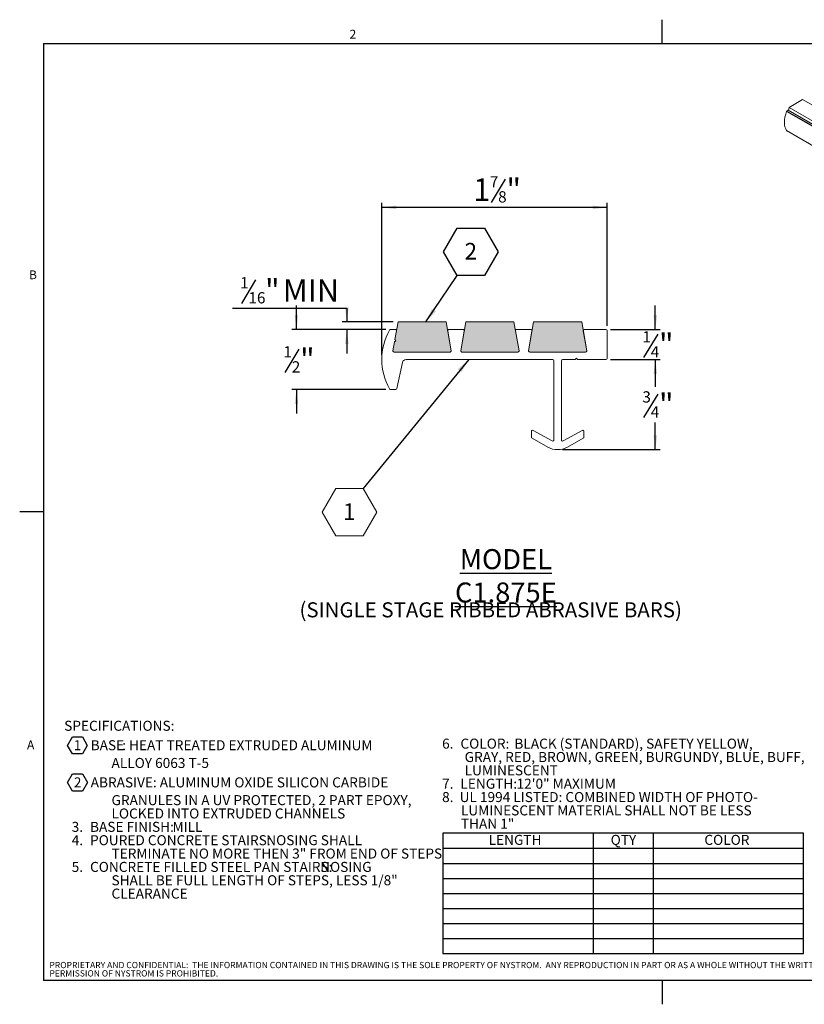
# Model space of a CAD drawing. Units: inches. Extents: x 0.1 to 10.8, y 0.2 to 8.4.
# Drawn here: x 0.1 to 6.7, y 0.2 to 8.4 of the extents above; entities that cross this region are included whole.
import ezdxf

# ---------------------------------------------------------------- set-up
doc = ezdxf.new("R2010")
doc.units = ezdxf.units.IN
doc.header["$MEASUREMENT"] = 0
doc.layers.add('FORMAT', color=7, linetype='Continuous')
doc.layers.add('NYSTROM', color=7, linetype='Continuous')
doc.styles.add('SLDTEXTSTYLE0', font='TXT', dxfattribs={"width": 0.75})
doc.styles.add('SLDTEXTSTYLE1', font='TXT', dxfattribs={"width": 0.605})
doc.dimstyles.new('SLDDIMSTYLE0', dxfattribs={"dimtxt": 0.1875, "dimasz": 0.12, "dimexe": 0, "dimexo": 0.0625, "dimgap": 0.046875, "dimtad": 0, "dimtih": 1, "dimtoh": 1, "dimrnd": 1e-09, "dimzin": 12, "dimdsep": 46, "dimtxsty": 'SLDTEXTSTYLE0', "dimsah": 1, "dimcen": 0.09, "dimadec": 0, "dimazin": 3, "dimtfac": 1, "dimtofl": 0, "dimtmove": 0, "dimatfit": 3, "dimfxl": 0, "dimfrac": 2, "dimtolj": 1, "dimtzin": 12, "dimarcsym": 0})
doc.dimstyles.new('SLDDIMSTYLE1', dxfattribs={"dimtxt": 0.1875, "dimasz": 0.12, "dimexe": 0, "dimexo": 0.0625, "dimgap": 0.046875, "dimtad": 0, "dimtih": 1, "dimtoh": 1, "dimrnd": 1e-09, "dimzin": 12, "dimdsep": 46, "dimtxsty": 'SLDTEXTSTYLE0', "dimsah": 1, "dimcen": 0.09, "dimadec": 0, "dimazin": 3, "dimtfac": 1, "dimtmove": 0, "dimatfit": 0, "dimfxl": 0, "dimfrac": 2, "dimtolj": 1, "dimtzin": 12, "dimarcsym": 0})
doc.dimstyles.new('SLDDIMSTYLE2', dxfattribs={"dimtxt": 0, "dimasz": 0.12, "dimexe": 0, "dimexo": 0.0625, "dimgap": 0, "dimtad": 0, "dimtih": 1, "dimtoh": 1, "dimdec": 0, "dimrnd": 1e-09, "dimzin": 0, "dimdsep": 46, "dimtxsty": 'Standard', "dimsah": 1, "dimcen": 0.09, "dimadec": 0, "dimazin": 0, "dimtfac": 0.12, "dimtdec": 0, "dimtofl": 0, "dimtmove": 0, "dimatfit": 3, "dimfxl": 0, "dimfrac": 2, "dimtolj": 1, "dimtzin": 0, "dimarcsym": 0})

# ---------------------------------------------------------------- blocks, each defined once
blk = doc.blocks.new('SW_NOTE_0')
at = {"layer": 'FORMAT', "color": 0}
for p, q in [((0.028, -0.0972), (0.0691, -0.026)), ((0.0691, -0.026), (0.1513, -0.026)), ((0.1513, -0.026), (0.1924, -0.0972)), ((0.0691, -0.1684), (0.028, -0.0972)), ((0.1924, -0.0972), (0.1513, -0.1684)), ((0.1513, -0.1684), (0.0691, -0.1684)), ((0.0287, -0.4066), (0.0697, -0.3354)), ((0.0697, -0.4777), (0.0287, -0.4066)), ((0.0697, -0.3354), (0.1519, -0.3354)), ((0.1519, -0.3354), (0.193, -0.4066)), ((0.193, -0.4066), (0.1519, -0.4777)), ((0.1519, -0.4777), (0.0697, -0.4777))]:
    blk.add_line(p, q, dxfattribs=at)
at = {"layer": 'FORMAT', "color": 0, "attachment_point": 1, "style": 'SLDTEXTSTYLE0'}
for s, insert, char_height in [('SPECIFICATIONS:', (0, 0.1074), 0.083333), ('1', (0.0794, -0.0542), 0.0833), ('BASE', (0.2204, -0.0543), 0.08333), (': HEAT TREATED EXTRUDED ALUMINUM', (0.4826, -0.0543), 0.083333), ('ALLOY 6063 T-5', (0.3937, -0.202), 0.083333), ('2', (0.0801, -0.3636), 0.0833), ('ABRASIVE', (0.2204, -0.3637), 0.08333), (': ALUMINUM OXIDE SILICON CARBIDE', (0.7381, -0.3637), 0.083333), ('GRANULES IN A UV PROTECTED, 2 PART EPOXY,', (0.3937, -0.5114), 0.083333), ('LOCKED INTO EXTRUDED CHANNELS', (0.3937, -0.6225), 0.083333), ('3.', (0.0625, -0.7336), 0.08333), ('BASE FINISH:', (0.2151, -0.7336), 0.083333), ('MILL', (0.9016, -0.7336), 0.08333), ('4.', (0.0625, -0.8447), 0.08333), ('POURED CONCRETE STAIRS:', (0.2151, -0.8447), 0.083333), ('NOSING SHALL', (1.6813, -0.8447), 0.083333), ('TERMINATE NO MORE THEN 3" FROM END OF STEPS', (0.3937, -0.9558), 0.083333), ('5.', (0.0625, -1.067), 0.08333), ('CONCRETE FILLED STEEL PAN STAIRS:', (0.2151, -1.067), 0.083333), ('NOSING', (2.1297, -1.067), 0.08333), ('SHALL BE FULL LENGTH OF STEPS, LESS 1/8"', (0.3937, -1.1781), 0.083333), ('CLEARANCE', (0.3937, -1.2892), 0.08333)]:
    blk.add_mtext(s, dxfattribs=dict(at, insert=insert, char_height=char_height))
blk = doc.blocks.new('SW_NOTE_1')
at = {"layer": 'FORMAT', "color": 0, "attachment_point": 1, "style": 'SLDTEXTSTYLE0'}
for s, insert, char_height in [('6.', (0.0625, 0.1074), 0.08333), ('COLOR:', (0.2151, 0.1074), 0.08333), ('BLACK (STANDARD), SAFETY YELLOW,', (0.6641, 0.1074), 0.083333), ('GRAY, RED, BROWN, GREEN, BURGUNDY, BLUE, BUFF,', (0.25, -0.0037), 0.083333), ('LUMINESCENT', (0.25, -0.1148), 0.083333), ('7.', (0.0625, -0.2259), 0.08333), ('LENGTH:', (0.2151, -0.2259), 0.08333), ('12\'0" MAXIMUM', (0.6819, -0.2259), 0.083333), ('8.  UL 1994 LISTED: COMBINED WIDTH OF PHOTO-', (0.0625, -0.337), 0.083333), ('LUMINESCENT MATERIAL SHALL NOT BE LESS', (0.2187, -0.4481), 0.083333), ('THAN 1"', (0.2187, -0.5592), 0.08333)]:
    blk.add_mtext(s, dxfattribs=dict(at, insert=insert, char_height=char_height))
blk = doc.blocks.new('SW_NOTE_2')
at = {"layer": 'NYSTROM', "color": 0, "attachment_point": 1, "style": 'SLDTEXTSTYLE0'}
for s, insert, char_height in [('PROPRIETARY AND CONFIDENTIAL:  THE INFORMATION CONTAINED IN THIS DRAWING IS THE SOLE PROPERTY OF NYSTROM.  ANY REPRODUCTION IN PART OR AS A WHOLE WITHOUT THE WRITTEN', (0, 0.0671), 0.0520833), ('PERMISSION OF NYSTROM IS PROHIBITED.', (0, -0.0023), 0.052083)]:
    blk.add_mtext(s, dxfattribs=dict(at, insert=insert, char_height=char_height))
blk = doc.blocks.new('*D6')
at = {"layer": 'FORMAT', "color": 8}
for p, q in [((5.0502, 5.5609), (5.4614, 5.5609)), ((5.422, 5.5609), (5.422, 5.3348)), ((5.4418, 5.2732), (5.3249, 5.0784)), ((5.422, 4.8109), (5.422, 5.037)), ((4.6487, 4.8109), (5.4614, 4.8109))]:
    blk.add_line(p, q, dxfattribs=at)
for points in [[(5.422, 5.5609), (5.407, 5.4409), (5.437, 5.4409)], [(5.422, 4.8109), (5.437, 4.9309), (5.407, 4.9309)]]:
    blk.add_solid(points, dxfattribs=at)
at = {"layer": 'FORMAT', "color": 8, "attachment_point": 1, "style": 'SLDTEXTSTYLE0'}
for s, insert, char_height in [('3', (5.3141, 5.2966), 0.0937), ('"', (5.4526, 5.2787), 0.1875), ('4', (5.3834, 5.1716), 0.0937)]:
    blk.add_mtext(s, dxfattribs=dict(at, insert=insert, char_height=char_height))
blk = doc.blocks.new('*D7')
at = {"layer": 'FORMAT', "color": 8}
for p, q in [((5.422, 5.8109), (5.422, 6.0109)), ((5.0502, 5.8109), (5.4614, 5.8109)), ((5.4418, 5.7732), (5.3249, 5.5784)), ((5.0502, 5.5609), (5.4614, 5.5609)), ((5.422, 5.5609), (5.422, 5.3609))]:
    blk.add_line(p, q, dxfattribs=at)
for points in [[(5.422, 5.8109), (5.437, 5.9309), (5.407, 5.9309)], [(5.422, 5.5609), (5.407, 5.4409), (5.437, 5.4409)]]:
    blk.add_solid(points, dxfattribs=at)
at = {"layer": 'FORMAT', "color": 8, "attachment_point": 1, "style": 'SLDTEXTSTYLE0'}
for s, insert, char_height in [('1', (5.3141, 5.7966), 0.0937), ('"', (5.4526, 5.7787), 0.1875), ('4', (5.3834, 5.6716), 0.0937)]:
    blk.add_mtext(s, dxfattribs=dict(at, insert=insert, char_height=char_height))
blk = doc.blocks.new('*D8')
at = {"layer": 'FORMAT', "color": 8}
for p, q in [((4.1723, 7.0631), (4.0555, 6.8683)), ((3.1458, 5.6003), (3.1458, 6.8662)), ((5.0208, 6.8269), (3.1458, 6.8269)), ((5.0208, 5.8403), (5.0208, 6.8662))]:
    blk.add_line(p, q, dxfattribs=at)
for points in [[(3.1458, 6.8269), (3.2658, 6.8119), (3.2658, 6.8419)], [(5.0208, 6.8269), (4.9008, 6.8419), (4.9008, 6.8119)]]:
    blk.add_solid(points, dxfattribs=at)
at = {"layer": 'FORMAT', "color": 8, "attachment_point": 1, "style": 'SLDTEXTSTYLE0'}
for s, insert, char_height in [('1', (3.9061, 7.0686), 0.1875), ('7', (4.0446, 7.0865), 0.0937), ('"', (4.1832, 7.0686), 0.1875), ('8', (4.1139, 6.9615), 0.0937)]:
    blk.add_mtext(s, dxfattribs=dict(at, insert=insert, char_height=char_height))
blk = doc.blocks.new('*D9')
at = {"layer": 'FORMAT', "color": 8}
for p, q in [((2.4356, 5.8109), (2.4356, 6.0109)), ((3.1793, 5.8109), (2.3963, 5.8109)), ((2.4554, 5.6482), (2.3385, 5.4534)), ((3.1793, 5.3109), (2.3963, 5.3109)), ((2.4356, 5.3109), (2.4356, 5.1109))]:
    blk.add_line(p, q, dxfattribs=at)
for points in [[(2.4356, 5.8109), (2.4506, 5.9309), (2.4206, 5.9309)], [(2.4356, 5.3109), (2.4206, 5.1909), (2.4506, 5.1909)]]:
    blk.add_solid(points, dxfattribs=at)
at = {"layer": 'FORMAT', "color": 8, "attachment_point": 1, "style": 'SLDTEXTSTYLE0'}
for s, insert, char_height in [('1', (2.3277, 5.6716), 0.0937), ('"', (2.4662, 5.6537), 0.1875), ('2', (2.397, 5.5466), 0.0937)]:
    blk.add_mtext(s, dxfattribs=dict(at, insert=insert, char_height=char_height))
blk = doc.blocks.new('*D10')
at = {"layer": 'FORMAT', "color": 8}
for p, q in [((2.0944, 6.2232), (1.9775, 6.0284)), ((1.9042, 5.987), (2.855, 5.987)), ((2.855, 5.987), (2.855, 5.8734)), ((3.2416, 5.8734), (2.8156, 5.8734)), ((3.1793, 5.8109), (2.8156, 5.8109)), ((2.855, 5.8109), (2.855, 5.6109))]:
    blk.add_line(p, q, dxfattribs=at)
for points in [[(2.855, 5.8734), (2.87, 5.9934), (2.84, 5.9934)], [(2.855, 5.8109), (2.84, 5.6909), (2.87, 5.6909)]]:
    blk.add_solid(points, dxfattribs=at)
at = {"layer": 'FORMAT', "color": 8, "attachment_point": 1, "style": 'SLDTEXTSTYLE0'}
for s, insert, char_height in [('1', (1.9667, 6.2466), 0.0937), ('"', (2.1745, 6.2287), 0.1875), ('MIN', (2.3222, 6.2287), 0.1875), ('16', (2.036, 6.1216), 0.09375)]:
    blk.add_mtext(s, dxfattribs=dict(at, insert=insert, char_height=char_height))
blk = doc.blocks.new('SW_NOTE_5')
at = {"color": 0, "linetype": 'Continuous', "lineweight": 0}
for p, q in [((-0.3412, -0.1973), (-0.2274, -0.0003)), ((-0.2274, -0.0003), (0, -0.0003)), ((0, -0.0003), (0.1137, -0.1973)), ((-0.2274, -0.3943), (-0.3412, -0.1973)), ((0.1137, -0.1973), (0, -0.3943)), ((0, -0.3943), (-0.2274, -0.3943))]:
    blk.add_line(p, q, dxfattribs=at)
at = {"color": 0, "linetype": 'Continuous', "lineweight": 0, "insert": (-0.1151, -0.1242), "char_height": 0.1378, "attachment_point": 2, "style": 'SLDTEXTSTYLE0'}
blk.add_mtext('1', dxfattribs=at)
blk = doc.blocks.new('SW_NOTE_6')
at = {"layer": 'FORMAT', "color": 0, "attachment_point": 2, "style": 'SLDTEXTSTYLE0'}
for s, insert, char_height in [('\\LMODEL C1.875E', (0.9453, 0.2148), 0.166667), ('(SINGLE STAGE RIBBED ABRASIVE BARS)', (0.819, -0.2278), 0.125)]:
    blk.add_mtext(s, dxfattribs=dict(at, insert=insert, char_height=char_height))
blk = doc.blocks.new('SW_NOTE_7')
at = {"layer": 'FORMAT', "color": 0}
for p, q in [((-0.1137, 0.1967), (0, 0.3936)), ((0, 0.3936), (0.2274, 0.3936)), ((0.2274, 0.3936), (0.3412, 0.1967)), ((0, -0.0003), (-0.1137, 0.1967)), ((0.3412, 0.1967), (0.2274, -0.0003)), ((0.2274, -0.0003), (0, -0.0003))]:
    blk.add_line(p, q, dxfattribs=at)
at = {"layer": 'FORMAT', "color": 0, "insert": (0.1123, 0.2698), "char_height": 0.1378, "attachment_point": 2, "style": 'SLDTEXTSTYLE0'}
blk.add_mtext('2', dxfattribs=at)

msp = doc.modelspace()

# ---------------------------------------------------------------- hatches: boundary and pattern name
at = {"layer": 'FORMAT'}
h = msp.add_hatch(color=7, dxfattribs=at)
edge = h.paths.add_edge_path(flags=0)
edge.add_line((3.281, 5.8734), (3.2555, 5.7285))
edge.add_line((3.2555, 5.7285), (3.2636, 5.7169))
edge.add_line((3.2636, 5.7169), (3.252, 5.7088))
edge.add_line((3.252, 5.7088), (3.2389, 5.6346))
edge.add_arc((3.2488, 5.6329), 0.01, 170, 270)
edge.add_line((3.2488, 5.6229), (3.7141, 5.6229))
edge.add_arc((3.7141, 5.6329), 0.01, 270, 370)
edge.add_line((3.7239, 5.6346), (3.6818, 5.8734))
edge.add_line((3.6818, 5.8734), (3.281, 5.8734))
h = msp.add_hatch(color=7, dxfattribs=at)
edge = h.paths.add_edge_path(flags=0)
edge.add_line((3.8449, 5.8734), (3.8028, 5.6346))
edge.add_arc((3.8126, 5.6329), 0.01, 170, 270)
edge.add_line((3.8126, 5.6229), (4.2781, 5.6229))
edge.add_arc((4.2781, 5.6329), 0.01, 270, 370)
edge.add_line((4.2879, 5.6346), (4.2458, 5.8734))
edge.add_line((4.2458, 5.8734), (3.8449, 5.8734))
h = msp.add_hatch(color=7, dxfattribs=at)
edge = h.paths.add_edge_path(flags=0)
edge.add_line((4.4089, 5.8734), (4.3668, 5.6346))
edge.add_arc((4.3766, 5.6329), 0.01, 170, 270)
edge.add_line((4.3766, 5.6229), (4.8421, 5.6229))
edge.add_arc((4.8421, 5.6329), 0.01, 270, 370)
edge.add_line((4.8519, 5.6346), (4.8098, 5.8734))
edge.add_line((4.8098, 5.8734), (4.4089, 5.8734))

# ---------------------------------------------------------------- linework, layer by layer
at = {"color": 8, "linetype": 'Continuous', "lineweight": 0}
for p, q in [((0.3299, 8.1921), (10.6299, 8.1921)), ((0.3299, 8.1921), (0.3299, 0.3921)), ((10.6299, 0.3921), (0.3299, 0.3921))]:
    msp.add_line(p, q, dxfattribs=at)
at = {"color": 7, "linetype": 'Continuous', "lineweight": 15}
for p, q in [((6.6479, 7.7246), (6.5345, 7.6591)), ((6.6479, 7.7246), (10.042, 5.7652)), ((9.9085, 5.6661), (6.5144, 7.6254)), ((6.528, 7.635), (6.5169, 7.6285)), ((6.5169, 7.6285), (9.911, 5.6692)), ((9.9221, 5.6756), (6.528, 7.635)), ((9.9241, 5.6758), (6.53, 7.6352)), ((6.5345, 7.6591), (6.5311, 7.6346)), ((6.5345, 7.6591), (9.9286, 5.6998)), ((6.5144, 7.4655), (9.9085, 5.5061)), ((6.5149, 7.465), (9.909, 5.5057)), ((3.281, 5.8734), (3.2555, 5.7285)), ((3.6818, 5.8734), (3.281, 5.8734)), ((3.7239, 5.6346), (3.6818, 5.8734)), ((3.8449, 5.8734), (3.8028, 5.6346)), ((4.2458, 5.8734), (3.8449, 5.8734)), ((4.2879, 5.6346), (4.2458, 5.8734)), ((4.4089, 5.8734), (4.3668, 5.6346)), ((4.8098, 5.8734), (4.4089, 5.8734)), ((4.8519, 5.6346), (4.8098, 5.8734)), ((3.2581, 5.8109), (3.2186, 5.8109)), ((3.2555, 5.7285), (3.2679, 5.7992)), ((3.6949, 5.7992), (3.7239, 5.6346)), ((3.8219, 5.8109), (3.7048, 5.8109)), ((3.8028, 5.6346), (3.8318, 5.7992)), ((4.2589, 5.7992), (4.2879, 5.6346)), ((4.3859, 5.8109), (4.2688, 5.8109)), ((4.3668, 5.6346), (4.3958, 5.7992)), ((4.8229, 5.7992), (4.8519, 5.6346)), ((5.0108, 5.8109), (4.8328, 5.8109)), ((5.0208, 5.5709), (5.0208, 5.8009)), ((3.2389, 5.6346), (3.252, 5.7088)), ((3.252, 5.7088), (3.2636, 5.7169)), ((3.2636, 5.7169), (3.2555, 5.7285)), ((3.7141, 5.6229), (3.2488, 5.6229)), ((4.2781, 5.6229), (3.8126, 5.6229)), ((4.8421, 5.6229), (4.3766, 5.6229)), ((3.2715, 5.3188), (3.3178, 5.5364)), ((3.3482, 5.5609), (4.5683, 5.5609)), ((4.5783, 5.5509), (4.5783, 4.8921)), ((4.6403, 4.8921), (4.6403, 5.5509)), ((4.6503, 5.5609), (4.7553, 5.5609)), ((4.7553, 5.5609), (4.7653, 5.5709)), ((4.7653, 5.5709), (4.7753, 5.5609)), ((4.7753, 5.5609), (5.0108, 5.5609)), ((3.2186, 5.3109), (3.2617, 5.3109)), ((4.3908, 4.9629), (4.3908, 4.9147)), ((4.5635, 4.8834), (4.4057, 4.9716)), ((4.813, 4.9716), (4.6552, 4.8834)), ((4.8278, 4.9147), (4.8278, 4.9629)), ((4.396, 4.906), (4.5283, 4.832)), ((4.6903, 4.832), (4.8227, 4.906))]:
    msp.add_line(p, q, dxfattribs=at)
at = {"color": 7, "linetype": 'Continuous', "lineweight": 15, "flags": 128}
msp.add_lwpolyline([(6.5144, 7.6254), (6.5066, 7.6021), (6.5009, 7.579), (6.4974, 7.5565), (6.4963, 7.535), (6.4974, 7.5148), (6.5009, 7.4963), (6.5066, 7.4798), (6.5144, 7.4655)], dxfattribs=at)
at = {"color": 7, "linetype": 'Continuous', "lineweight": 15}
for centre, radius, start, end in [((6.5202, 7.6234), 0.00615, 122.66119, 160.1559), ((6.5292, 7.6334), 0.00198, 65.0875, 126.22296), ((6.5156, 7.4662), 0.0014, 213.37507, 239.80773), ((3.6458, 5.5609), 0.5, 150.67283, 209.32717), ((3.2186, 5.8009), 0.01, 90, 150.67283), ((3.2581, 5.8009), 0.01, 350, 90), ((3.7048, 5.8009), 0.01, 90, 190), ((3.8219, 5.8009), 0.01, 350, 90), ((4.2688, 5.8009), 0.01, 90, 190), ((4.3859, 5.8009), 0.01, 350, 90), ((4.8328, 5.8009), 0.01, 90, 190), ((5.0108, 5.8009), 0.01, 0, 90), ((3.2488, 5.6329), 0.01, 170, 270), ((3.7141, 5.6329), 0.01, 270, 10), ((3.8126, 5.6329), 0.01, 170, 270), ((4.2781, 5.6329), 0.01, 270, 10), ((4.3766, 5.6329), 0.01, 170, 270), ((4.8421, 5.6329), 0.01, 270, 10), ((3.3482, 5.5299), 0.031, 90, 167.97803), ((4.5683, 5.5509), 0.01, 0, 90), ((4.6503, 5.5509), 0.01, 90, 180), ((5.0108, 5.5709), 0.01, 270, 0), ((3.2186, 5.3209), 0.01, 209.32717, 270), ((3.2617, 5.3209), 0.01, 270, 347.97803), ((4.4008, 4.9629), 0.01, 60.79361, 180), ((4.8178, 4.9629), 0.01, 0, 119.20639), ((4.4008, 4.9147), 0.01, 180, 240.79361), ((4.5683, 4.8921), 0.01, 240.79361, 0), ((4.6503, 4.8921), 0.01, 180, 299.20639), ((4.8178, 4.9147), 0.01, 299.20639, 0), ((4.6093, 4.9769), 0.166, 240.79361, 299.20639)]:
    msp.add_arc(centre, radius, start, end, dxfattribs=at)
at = {"layer": 'FORMAT'}
for p, q in [((5.4799, 8.1921), (5.4799, 8.3889)), ((0.3299, 8.1921), (10.6299, 8.1921)), ((0.3299, 8.1921), (0.3299, 0.3921)), ((10.6299, 0.3921), (0.3299, 0.3921))]:
    msp.add_line(p, q, dxfattribs=at)
at = {"layer": 'FORMAT', "color": 8}
for p, q in [((0.3299, 4.2921), (0.1331, 4.2921)), ((6.654, 1.6182), (3.654, 1.6182)), ((3.654, 1.6182), (3.654, 0.6182)), ((4.904, 1.6182), (4.904, 0.6182)), ((5.404, 1.6182), (5.404, 0.6182)), ((6.654, 0.6182), (6.654, 1.6182)), ((3.654, 1.4932), (6.654, 1.4932)), ((3.654, 1.3682), (6.654, 1.3682)), ((3.654, 1.2432), (6.654, 1.2432)), ((3.654, 1.1182), (6.654, 1.1182)), ((3.654, 0.9932), (6.654, 0.9932)), ((3.654, 0.8682), (6.654, 0.8682)), ((3.654, 0.7432), (6.654, 0.7432)), ((3.654, 0.6182), (6.654, 0.6182)), ((5.4799, 0.3921), (5.4799, 0.1952))]:
    msp.add_line(p, q, dxfattribs=at)

# ---------------------------------------------------------------- block references
at = {"color": 8, "linetype": 'Continuous', "lineweight": 0}
msp.add_blockref('SW_NOTE_5', (2.9909, 4.4884), dxfattribs=at)
at = {"layer": 'FORMAT', "color": 8}
for name, p in [('SW_NOTE_7', (3.7741, 6.2612)), ('SW_NOTE_6', (3.2333, 3.7682)), ('SW_NOTE_0', (0.5033, 2.4473)), ('SW_NOTE_1', (3.5853, 2.2986))]:
    msp.add_blockref(name, p, dxfattribs=at)
at = {"layer": 'NYSTROM'}
msp.add_blockref('SW_NOTE_2', (0.3804, 0.481), dxfattribs=at)

# ---------------------------------------------------------------- texts
at = {"layer": 'FORMAT', "char_height": 0.0729, "attachment_point": 1, "style": 'SLDTEXTSTYLE1'}
for s, insert in [('2', (2.878, 8.3051)), ('B', (0.2108, 6.3025)), ('A', (0.1943, 2.3911))]:
    msp.add_mtext(s, dxfattribs=dict(at, insert=insert))
at = {"layer": 'FORMAT', "color": 8, "char_height": 0.08333, "attachment_point": 1, "style": 'SLDTEXTSTYLE1'}
for s, insert in [('LENGTH', (4.0348, 1.6053)), ('QTY', (5.0503, 1.6053)), ('COLOR', (5.83, 1.6053))]:
    msp.add_mtext(s, dxfattribs=dict(at, insert=insert))

# ---------------------------------------------------------------- dimensions: what is measured, and where the dimension line sits
at = {"layer": 'FORMAT', "color": 8}
dim = msp.add_linear_dim(base=(3.1458342543, 6.9757638944), p1=(5.0208342543, 5.8009016897), p2=(3.1458342543, 5.5609016897), dimstyle='SLDDIMSTYLE0', dxfattribs=at)
dim.commit()
dim.dimension.update_dxf_attribs({"geometry": '*D8', "text_midpoint": (4.0833342543, 6.9757638944), "dimtype": 160})
dim = msp.add_linear_dim(base=(2.855, 5.8734), p1=(3.2186, 5.8109), p2=(3.281, 5.8734), angle=90, text='<> MIN', dimstyle='SLDDIMSTYLE1', dxfattribs=at)
dim.commit()
dim.dimension.update_dxf_attribs({"geometry": '*D10', "text_midpoint": (2.855, 6.1359), "dimtype": 160})
for base, p1, p2, dimstyle, picture, middle in [((2.4356, 5.3109), (3.2186, 5.8109), (3.2186, 5.3109), 'SLDDIMSTYLE1', '*D9', (2.4356, 5.5609)), ((5.422, 5.8109), (5.0108, 5.5609), (5.0108, 5.8109), 'SLDDIMSTYLE1', '*D7', (5.422, 5.6859)), ((5.422, 4.8109), (5.0108, 5.5609), (4.6093, 4.8109), 'SLDDIMSTYLE0', '*D6', (5.422, 5.1859))]:
    dim = msp.add_linear_dim(base=base, p1=p1, p2=p2, angle=90, dimstyle=dimstyle, dxfattribs=at)
    dim.commit()
    dim.dimension.update_dxf_attribs({"geometry": picture, "text_midpoint": middle, "dimtype": 160})

# ---------------------------------------------------------------- leaders
at = {"color": 8, "linetype": 'Continuous', "lineweight": 0}
msp.add_leader([(3.8693, 5.5609), (2.9909, 4.4884)], dimstyle='SLDDIMSTYLE2', dxfattribs=at)
at = {"layer": 'FORMAT', "color": 8}
msp.add_leader([(3.5124, 5.8734), (3.7741, 6.2612)], dimstyle='SLDDIMSTYLE2', dxfattribs=at)

doc.saveas('drawing.dxf')
